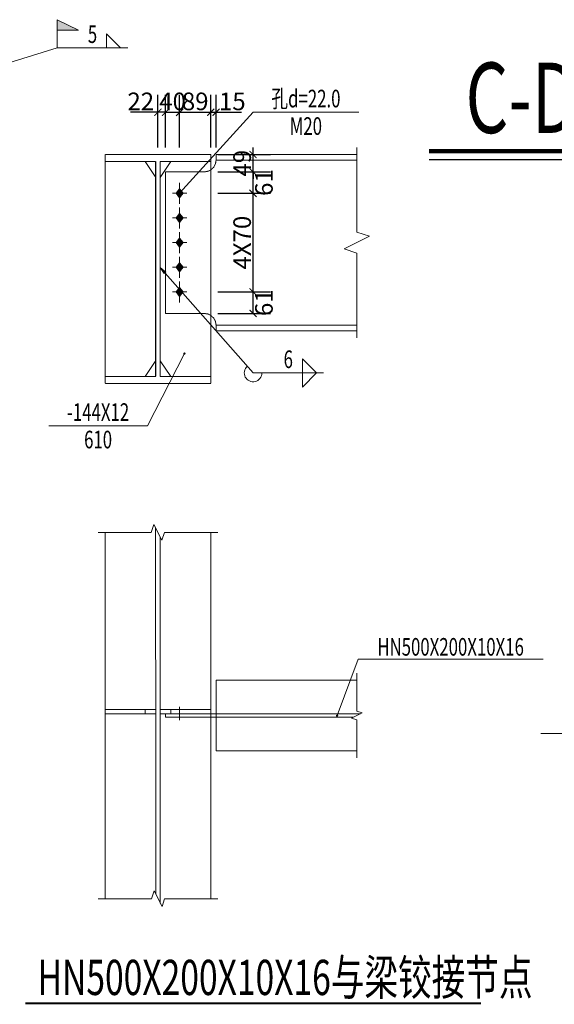
# Model space of a CAD drawing. Extents: x -3005203 to -2617833, y 73323 to 402659.
# Drawn here: x -2961811 to -2954220, y 94504 to 108480 of the extents above; entities that cross this region are included whole.
import ezdxf
from ezdxf.enums import TextEntityAlignment as Align

# ---------------------------------------------------------------- set-up
doc = ezdxf.new("R2010")
doc.units = 0
doc.header["$LTSCALE"] = 1000
doc.linetypes.add('DASH', pattern=[0.35, 0.25, -0.1])
doc.linetypes.add('线型2', pattern=[11.4, 9, -0.9, 0.6, -0.9])
doc.layers.get('0').update_dxf_attribs({"linetype": 'CONTINUOUS'})
doc.layers.get('Defpoints').update_dxf_attribs({"color": 9, "linetype": 'CONTINUOUS'})
doc.layers.add('NUM', color=7, linetype='CONTINUOUS')
doc.layers.add('PUB_TEXT', color=7, linetype='CONTINUOUS')
for name, color, linetype, lineweight in [('孔标注', 9, 'CONTINUOUS', 18), ('字符标注', 9, 'CONTINUOUS', 18), ('尺寸标注', 9, 'CONTINUOUS', 18), ('梁_主零件_实线', 141, 'CONTINUOUS', 18), ('梁_零件_实线', 3, 'CONTINUOUS', 18), ('焊缝标注', 9, 'CONTINUOUS', 18), ('螺栓组-普通_实线', 9, 'CONTINUOUS', 18), ('钢板标注', 9, 'CONTINUOUS', 18), ('钢框架轴线', 9, 'CONTINUOUS', 18)]:
    doc.layers.add(name, color=color, linetype=linetype, lineweight=lineweight)
doc.styles.add('FromPkpm', font='Pkpmeng', dxfattribs={"width": 0.7, "bigfont": 'Pkpmchn'})
doc.styles.add('TSSD_Dimension', font='Tssdeng.shx', dxfattribs={"width": 0.7, "bigfont": 'Hztxt.shx'})
doc.dimstyles.new('Pkpm_100', dxfattribs={"dimtxt": 250, "dimasz": 100, "dimexe": 250, "dimexo": 0.0625, "dimgap": 30, "dimtad": 1, "dimdec": 0, "dimrnd": 5, "dimzin": 0, "dimdsep": 46, "dimtxsty": 'FromPkpm', "dimblk1": 'ARCHTICK', "dimblk2": 'ARCHTICK', "dimsah": 1, "dimcen": 0.09, "dimadec": 0, "dimazin": 0, "dimtfac": 1, "dimtdec": 0, "dimtix": 1, "dimtmove": 2, "dimatfit": 1, "dimfxl": 0, "dimtolj": 1, "dimtzin": 0, "dimarcsym": 0})

# ---------------------------------------------------------------- blocks, each defined once
blk = doc.blocks.new('_ArchTick')
at = {"color": 0, "linetype": 'ByBlock', "const_width": 0.15}
blk.add_lwpolyline([(-0.5, -0.5), (0.5, 0.5)], dxfattribs=at)
blk = doc.blocks.new('*D600')
at = {"layer": 'Defpoints', "color": 0, "linetype": 'Continuous', "transparency": 16777216}
for p in [(-2959740, 107166), (-2959848, 106566), (-2959740, 106566)]:
    blk.add_point(p, dxfattribs=at)
at = {"layer": '尺寸标注', "color": 0, "linetype": 'Continuous', "lineweight": -2, "transparency": 16777216}
for p, q in [((-2959848, 106666), (-2959848, 107416)), ((-2959740, 106666), (-2959740, 107416)), ((-2959848, 107166), (-2960237, 107166)), ((-2959740, 107166), (-2959848, 107166))]:
    blk.add_line(p, q, dxfattribs=at)
at = {"layer": '尺寸标注', "color": 0, "linetype": 'Continuous', "lineweight": -2, "transparency": 16777216, "xscale": 100, "yscale": 100, "zscale": 100, "rotation": 180}
blk.add_blockref('_ArchTick', (-2959848, 107166), dxfattribs=at)
at = {"layer": '尺寸标注', "color": 0, "linetype": 'Continuous', "lineweight": -2, "transparency": 16777216, "xscale": 100, "yscale": 100, "zscale": 100}
blk.add_blockref('_ArchTick', (-2959740, 107166), dxfattribs=at)
at = {"layer": '尺寸标注', "color": 0, "linetype": 'Continuous', "lineweight": 18, "transparency": 16777216, "insert": (-2960092, 107321), "char_height": 250, "attachment_point": 5, "style": 'FromPkpm'}
blk.add_mtext('\\A1;22', dxfattribs=at)
blk = doc.blocks.new('*D601')
at = {"layer": 'Defpoints', "color": 0, "linetype": 'Continuous', "transparency": 16777216}
for p in [(-2959540, 107166), (-2959740, 106566), (-2959540, 106566)]:
    blk.add_point(p, dxfattribs=at)
at = {"layer": '尺寸标注', "color": 0, "linetype": 'Continuous', "lineweight": -2, "transparency": 16777216}
for p, q in [((-2959740, 106666), (-2959740, 107416)), ((-2959540, 106666), (-2959540, 107416)), ((-2959740, 107166), (-2959840, 107166)), ((-2959740, 107166), (-2959540, 107166)), ((-2959540, 107166), (-2959440, 107166))]:
    blk.add_line(p, q, dxfattribs=at)
at = {"layer": '尺寸标注', "color": 0, "linetype": 'Continuous', "lineweight": -2, "transparency": 16777216, "xscale": 100, "yscale": 100, "zscale": 100}
blk.add_blockref('_ArchTick', (-2959740, 107166), dxfattribs=at)
at = {"layer": '尺寸标注', "color": 0, "linetype": 'Continuous', "lineweight": -2, "transparency": 16777216, "xscale": 100, "yscale": 100, "zscale": 100, "rotation": 180}
blk.add_blockref('_ArchTick', (-2959540, 107166), dxfattribs=at)
at = {"layer": '尺寸标注', "color": 0, "linetype": 'Continuous', "lineweight": 18, "transparency": 16777216, "insert": (-2959640, 107321), "char_height": 250, "attachment_point": 5, "style": 'FromPkpm'}
blk.add_mtext('\\A1;40', dxfattribs=at)
blk = doc.blocks.new('*D602')
at = {"layer": 'Defpoints', "color": 0, "linetype": 'Continuous', "transparency": 16777216}
for p in [(-2959098, 107166), (-2959540, 106566), (-2959098, 106566)]:
    blk.add_point(p, dxfattribs=at)
at = {"layer": '尺寸标注', "color": 0, "linetype": 'Continuous', "lineweight": -2, "transparency": 16777216}
for p, q in [((-2959540, 106666), (-2959540, 107416)), ((-2959098, 106666), (-2959098, 107416)), ((-2959540, 107166), (-2959098, 107166))]:
    blk.add_line(p, q, dxfattribs=at)
at = {"layer": '尺寸标注', "color": 0, "linetype": 'Continuous', "lineweight": -2, "transparency": 16777216, "xscale": 100, "yscale": 100, "zscale": 100, "rotation": 180}
blk.add_blockref('_ArchTick', (-2959540, 107166), dxfattribs=at)
at = {"layer": '尺寸标注', "color": 0, "linetype": 'Continuous', "lineweight": -2, "transparency": 16777216, "xscale": 100, "yscale": 100, "zscale": 100}
blk.add_blockref('_ArchTick', (-2959098, 107166), dxfattribs=at)
at = {"layer": '尺寸标注', "color": 0, "linetype": 'Continuous', "lineweight": 18, "transparency": 16777216, "insert": (-2959319, 107321), "char_height": 250, "attachment_point": 5, "style": 'FromPkpm'}
blk.add_mtext('\\A1;89', dxfattribs=at)
blk = doc.blocks.new('*D603')
at = {"layer": 'Defpoints', "color": 0, "linetype": 'Continuous', "transparency": 16777216}
for p in [(-2959023, 107166), (-2959098, 106566), (-2959023, 106566)]:
    blk.add_point(p, dxfattribs=at)
at = {"layer": '尺寸标注', "color": 0, "linetype": 'Continuous', "lineweight": -2, "transparency": 16777216}
for p, q in [((-2959098, 106666), (-2959098, 107416)), ((-2959023, 106666), (-2959023, 107416)), ((-2959098, 107166), (-2959023, 107166)), ((-2959023, 107166), (-2958661, 107166))]:
    blk.add_line(p, q, dxfattribs=at)
at = {"layer": '尺寸标注', "color": 0, "linetype": 'Continuous', "lineweight": -2, "transparency": 16777216, "xscale": 100, "yscale": 100, "zscale": 100, "rotation": 180}
blk.add_blockref('_ArchTick', (-2959098, 107166), dxfattribs=at)
at = {"layer": '尺寸标注', "color": 0, "linetype": 'Continuous', "lineweight": -2, "transparency": 16777216, "xscale": 100, "yscale": 100, "zscale": 100}
blk.add_blockref('_ArchTick', (-2959023, 107166), dxfattribs=at)
at = {"layer": '尺寸标注', "color": 0, "linetype": 'Continuous', "lineweight": 18, "transparency": 16777216, "insert": (-2958792, 107321), "char_height": 250, "attachment_point": 5, "style": 'FromPkpm'}
blk.add_mtext('\\A1;15', dxfattribs=at)
blk = doc.blocks.new('*D604')
at = {"layer": 'Defpoints', "color": 0, "linetype": 'Continuous', "transparency": 16777216}
for p in [(-2959098, 104616), (-2958498, 104616), (-2959098, 104311)]:
    blk.add_point(p, dxfattribs=at)
at = {"layer": '尺寸标注', "color": 0, "linetype": 'Continuous', "lineweight": -2, "transparency": 16777216}
for p, q in [((-2958998, 104616), (-2958248, 104616)), ((-2958498, 104311), (-2958498, 104616)), ((-2958998, 104311), (-2958248, 104311))]:
    blk.add_line(p, q, dxfattribs=at)
at = {"layer": '尺寸标注', "color": 0, "linetype": 'Continuous', "lineweight": -2, "transparency": 16777216, "xscale": 100, "yscale": 100, "zscale": 100}
for p, rotation in [((-2958498, 104616), 90), ((-2958498, 104311), 270)]:
    blk.add_blockref('_ArchTick', p, dxfattribs=dict(at, rotation=rotation))
at = {"layer": '尺寸标注', "color": 0, "linetype": 'Continuous', "lineweight": 18, "transparency": 16777216, "insert": (-2958343, 104463), "char_height": 250, "attachment_point": 5, "rotation": 90, "style": 'FromPkpm'}
blk.add_mtext('\\A1;61', dxfattribs=at)
blk = doc.blocks.new('*D605')
at = {"layer": 'Defpoints', "color": 0, "linetype": 'Continuous', "transparency": 16777216}
for p in [(-2959098, 106016), (-2958498, 106016), (-2959098, 104616)]:
    blk.add_point(p, dxfattribs=at)
at = {"layer": '尺寸标注', "color": 0, "linetype": 'Continuous', "lineweight": -2, "transparency": 16777216}
for p, q in [((-2958998, 106016), (-2958248, 106016)), ((-2958498, 104616), (-2958498, 106016)), ((-2958998, 104616), (-2958248, 104616))]:
    blk.add_line(p, q, dxfattribs=at)
at = {"layer": '尺寸标注', "color": 0, "linetype": 'Continuous', "lineweight": -2, "transparency": 16777216, "xscale": 100, "yscale": 100, "zscale": 100}
for p, rotation in [((-2958498, 106016), 90), ((-2958498, 104616), 270)]:
    blk.add_blockref('_ArchTick', p, dxfattribs=dict(at, rotation=rotation))
at = {"layer": '尺寸标注', "color": 0, "linetype": 'Continuous', "lineweight": 18, "transparency": 16777216, "insert": (-2958653, 105316), "char_height": 250, "attachment_point": 5, "rotation": 90, "style": 'FromPkpm'}
blk.add_mtext('\\A1;4X70', dxfattribs=at)
blk = doc.blocks.new('*D606')
at = {"layer": 'Defpoints', "color": 0, "linetype": 'Continuous', "transparency": 16777216}
for p in [(-2959098, 106321), (-2958498, 106321), (-2959098, 106016)]:
    blk.add_point(p, dxfattribs=at)
at = {"layer": '尺寸标注', "color": 0, "linetype": 'Continuous', "lineweight": -2, "transparency": 16777216}
for p, q in [((-2958998, 106321), (-2958248, 106321)), ((-2958498, 106016), (-2958498, 106321)), ((-2958998, 106016), (-2958248, 106016))]:
    blk.add_line(p, q, dxfattribs=at)
at = {"layer": '尺寸标注', "color": 0, "linetype": 'Continuous', "lineweight": -2, "transparency": 16777216, "xscale": 100, "yscale": 100, "zscale": 100}
for p, rotation in [((-2958498, 106321), 90), ((-2958498, 106016), 270)]:
    blk.add_blockref('_ArchTick', p, dxfattribs=dict(at, rotation=rotation))
at = {"layer": '尺寸标注', "color": 0, "linetype": 'Continuous', "lineweight": 18, "transparency": 16777216, "insert": (-2958343, 106168), "char_height": 250, "attachment_point": 5, "rotation": 90, "style": 'FromPkpm'}
blk.add_mtext('\\A1;61', dxfattribs=at)
blk = doc.blocks.new('*D607')
at = {"layer": 'Defpoints', "color": 0, "linetype": 'Continuous', "transparency": 16777216}
for p in [(-2959098, 106566), (-2958498, 106566), (-2959098, 106321)]:
    blk.add_point(p, dxfattribs=at)
at = {"layer": '尺寸标注', "color": 0, "linetype": 'Continuous', "lineweight": -2, "transparency": 16777216}
for p, q in [((-2958498, 106566), (-2958498, 106666)), ((-2958998, 106566), (-2958248, 106566)), ((-2958498, 106321), (-2958498, 106566)), ((-2958998, 106321), (-2958248, 106321)), ((-2958498, 106321), (-2958498, 106221))]:
    blk.add_line(p, q, dxfattribs=at)
at = {"layer": '尺寸标注', "color": 0, "linetype": 'Continuous', "lineweight": -2, "transparency": 16777216, "xscale": 100, "yscale": 100, "zscale": 100}
for p, rotation in [((-2958498, 106566), 270), ((-2958498, 106321), 90)]:
    blk.add_blockref('_ArchTick', p, dxfattribs=dict(at, rotation=rotation))
at = {"layer": '尺寸标注', "color": 0, "linetype": 'Continuous', "lineweight": 18, "transparency": 16777216, "insert": (-2958653, 106443), "char_height": 250, "attachment_point": 5, "rotation": 90, "style": 'FromPkpm'}
blk.add_mtext('\\A1;49', dxfattribs=at)

msp = doc.modelspace()

# ---------------------------------------------------------------- hatches: boundary and pattern name
at = {"layer": '孔标注'}
h = msp.add_hatch(color=256, dxfattribs=at)
edge = h.paths.add_edge_path()
edge.add_arc((-2959540.3, 106015.7), 10, 0, 360)
at = {"layer": '字符标注'}
h = msp.add_hatch(color=256, dxfattribs=at)
edge = h.paths.add_edge_path()
edge.add_arc((-2957305.1, 98603.2), 10, 0, 360)
at = {"layer": '焊缝标注'}
for points in [[(-2961277.6, 108330.4), (-2960977.6, 108330.4), (-2961277.6, 108480.4)], [(-2959815.3, 104960.7), (-2959760.4, 104875.8), (-2959737.9, 104895.6)]]:
    msp.add_hatch(color=256, dxfattribs=at).paths.add_polyline_path(points)
at = {"layer": '螺栓组-普通_实线'}
for points in [[(-2959540.3, 106080.7), (-2959590.3, 106015.7), (-2959540.3, 105950.7), (-2959490.3, 106015.7)], [(-2959540.3, 105730.7), (-2959590.3, 105665.7), (-2959540.3, 105600.7), (-2959490.3, 105665.7)], [(-2959540.3, 105380.7), (-2959590.3, 105315.7), (-2959540.3, 105250.7), (-2959490.3, 105315.7)], [(-2959540.3, 105030.7), (-2959590.3, 104965.7), (-2959540.3, 104900.7), (-2959490.3, 104965.7)], [(-2959540.3, 104680.7), (-2959590.3, 104615.7), (-2959540.3, 104550.7), (-2959490.3, 104615.7)]]:
    msp.add_hatch(color=1, dxfattribs=at).paths.add_polyline_path(points)
at = {"layer": '钢板标注'}
h = msp.add_hatch(color=256, dxfattribs=at)
edge = h.paths.add_edge_path()
edge.add_arc((-2959472.8, 103740.7), 10, 0, 360)

# ---------------------------------------------------------------- linework, layer by layer
at = {"layer": 'NUM'}
for points, const_width in [([(-2955998.8, 106615.1), (-2944627.7, 106615.1)], 60), ([(-2961730.1, 94519.2), (-2955261.8, 94519.2)], 30)]:
    msp.add_lwpolyline(points, dxfattribs=dict(at, const_width=const_width))
msp.add_lwpolyline([(-2955998.8, 106495.1), (-2944627.7, 106495.1)], dxfattribs=at)
at = {"layer": '孔标注', "ltscale": 100}
for p, q in [((-2959540.3, 106015.7), (-2958497.8, 107165.7)), ((-2958497.8, 107165.7), (-2956997.8, 107165.7))]:
    msp.add_line(p, q, dxfattribs=at)
msp.add_circle((-2959540.3, 106015.7), 10, dxfattribs=at)
at = {"layer": '字符标注', "ltscale": 100}
for p, q in [((-2957305.1, 98603.2), (-2957005.4, 99403.2)), ((-2957005.4, 99403.2), (-2954380.4, 99403.2)), ((-2951786, 98346.8), (-2954411, 98346.8))]:
    msp.add_line(p, q, dxfattribs=at)
msp.add_circle((-2957305.1, 98603.2), 10, dxfattribs=at)
at = {"layer": '梁_主零件_实线', "linetype": 'DASH', "ltscale": 0.01}
for p, q in [((-2960598.7, 106565.7), (-2959096.9, 106565.7)), ((-2960598.7, 106465.7), (-2960598.7, 106565.7)), ((-2959098.7, 106465.7), (-2959098.7, 106565.7)), ((-2959023, 106565.7), (-2957022.6, 106565.7)), ((-2959022.6, 106485.7), (-2959022.6, 106565.7)), ((-2960598.7, 106465.7), (-2960597.8, 106465.7)), ((-2960597.8, 106465.7), (-2959879.4, 106465.7)), ((-2959881.2, 106242.1), (-2959881.2, 106465.7)), ((-2959879.4, 106465.7), (-2959879.4, 103415.7)), ((-2959816.2, 106465.7), (-2959096.9, 106465.7)), ((-2959816.2, 106465.7), (-2959816.2, 103415.7)), ((-2959814.4, 103415.7), (-2959814.4, 106465.7)), ((-2959090.8, 106352.2), (-2959054.3, 106388.7)), ((-2959054.3, 106388.7), (-2959030.8, 106434.7)), ((-2959030.8, 106434.7), (-2959022.8, 106485.7)), ((-2959023, 106485.7), (-2959022.8, 106485.7)), ((-2959022.8, 106485.7), (-2957022.6, 106485.7)), ((-2959881.2, 103639.4), (-2959881.2, 106242.1)), ((-2959740.3, 106320.7), (-2959187.8, 106320.7)), ((-2959740.3, 104310.7), (-2959740.3, 106320.7)), ((-2959187.8, 106320.7), (-2959136.8, 106328.8)), ((-2959136.8, 106328.8), (-2959090.8, 106352.2)), ((-2959187.8, 104310.7), (-2959740.3, 104310.7)), ((-2959136.8, 104302.6), (-2959187.8, 104310.7)), ((-2959090.8, 104279.2), (-2959136.8, 104302.6)), ((-2959054.3, 104242.7), (-2959090.8, 104279.2)), ((-2959030.8, 104196.7), (-2959054.3, 104242.7)), ((-2959022.8, 104145.7), (-2959030.8, 104196.7)), ((-2959023, 104065.7), (-2959023, 104145.7)), ((-2959023, 104145.7), (-2959022.8, 104145.7)), ((-2957022.6, 104145.7), (-2959022.8, 104145.7)), ((-2957022.6, 104065.7), (-2959023, 104065.7)), ((-2959881.2, 103415.7), (-2959881.2, 103639.4)), ((-2960598.7, 103415.7), (-2960597.8, 103415.7)), ((-2960598.7, 103315.7), (-2960598.7, 103415.7)), ((-2960598.7, 103315.7), (-2959096.9, 103315.7)), ((-2960597.8, 103415.7), (-2960596.9, 103415.7)), ((-2960597.8, 103315.7), (-2960596.9, 103315.7)), ((-2960596.9, 103415.7), (-2959879.4, 103415.7)), ((-2959816.2, 103415.7), (-2959096.9, 103415.7)), ((-2959098.7, 103315.7), (-2959098.7, 103415.7)), ((-2959096.9, 103315.7), (-2959097.8, 103315.7)), ((-2960596.9, 96003), (-2960598.7, 101203)), ((-2959881.2, 101268.2), (-2959879.4, 96068.2)), ((-2959098.7, 101203.5), (-2959096.9, 96003.5)), ((-2959814.3, 95938.2), (-2959816.2, 101138.2)), ((-2959023, 99103.2), (-2957022.6, 99103.2)), ((-2959022.6, 98103.2), (-2959023, 99103.2)), ((-2959097.8, 98628.2), (-2959740.3, 98628.2)), ((-2959740.3, 98628.2), (-2959740.3, 98578.2)), ((-2959740.3, 98578.2), (-2959097.8, 98578.2)), ((-2959022.8, 98628.2), (-2959097.8, 98628.2)), ((-2959097.8, 98578.2), (-2959022.8, 98578.2)), ((-2956972.6, 98628.2), (-2959022.8, 98628.2)), ((-2959022.8, 98578.2), (-2957072.6, 98578.2)), ((-2957022.6, 98103.2), (-2959022.6, 98103.2))]:
    msp.add_line(p, q, dxfattribs=at)
at = {"layer": '梁_零件_实线', "ltscale": 100}
for p, q in [((-2960030.3, 106465.7), (-2960597.8, 106465.7)), ((-2960597.8, 103415.7), (-2960597.8, 106465.7)), ((-2959880.3, 106240.7), (-2960030.3, 106465.7)), ((-2959665.3, 106465.7), (-2959814.4, 106242.1)), ((-2959665.3, 106465.7), (-2959097.8, 106465.7)), ((-2959097.8, 106465.7), (-2959097.8, 106348.7)), ((-2959880.3, 103640.7), (-2959880.3, 106240.7)), ((-2959097.8, 104282.8), (-2959097.8, 103415.7)), ((-2960030.3, 103415.7), (-2959880.3, 103640.7)), ((-2959814.4, 103639.3), (-2959665.3, 103415.7)), ((-2960597.8, 103415.7), (-2960030.3, 103415.7)), ((-2959097.8, 103415.7), (-2959665.3, 103415.7))]:
    msp.add_line(p, q, dxfattribs=at)
at = {"layer": '梁_零件_实线', "linetype": '线型2', "ltscale": 100}
for p, q in [((-2959815.3, 106240.7), (-2959814.4, 106242.1)), ((-2959815.3, 106240.7), (-2959814.4, 103639.3)), ((-2959097.8, 104282.8), (-2959097.8, 106348.7)), ((-2959880.3, 98688.2), (-2960597.8, 98688)), ((-2960597.8, 98628), (-2960597.8, 98688)), ((-2960030.3, 98628.2), (-2960030.3, 98688.2)), ((-2959880.3, 98628.2), (-2959880.3, 98688.2)), ((-2959815.3, 98628.2), (-2959815.3, 98688.2)), ((-2959097.8, 98688.2), (-2959815.3, 98688.2)), ((-2959665.3, 98628.2), (-2959665.3, 98688.2)), ((-2959097.8, 98628.2), (-2959097.8, 98688.2)), ((-2960597.8, 98628), (-2959880.3, 98628.2)), ((-2959815.3, 98628.2), (-2959097.8, 98628.2))]:
    msp.add_line(p, q, dxfattribs=at)
at = {"layer": '焊缝标注', "ltscale": 100}
for p, q in [((-2961277.6, 108080.4), (-2961277.6, 108330.4)), ((-2960577.6, 108280.4), (-2960377.6, 108080.4)), ((-2960577.6, 108080.4), (-2960577.6, 108280.4)), ((-2961277.6, 108080.4), (-2960277.6, 108080.4)), ((-2957797.8, 103665.7), (-2957597.8, 103465.7)), ((-2957797.8, 103465.7), (-2957797.8, 103665.7)), ((-2958497.8, 103465.7), (-2957497.8, 103465.7)), ((-2957797.8, 103265.7), (-2957597.8, 103465.7)), ((-2957797.8, 103465.7), (-2957797.8, 103265.7))]:
    msp.add_line(p, q, dxfattribs=at)
at = {"layer": '焊缝标注', "lineweight": 18, "ltscale": 100}
for p, q in [((-2963677.6, 107333.9), (-2961277.6, 108080.4)), ((-2959815.3, 104960.7), (-2958497.8, 103465.7))]:
    msp.add_line(p, q, dxfattribs=at)
at = {"layer": '焊缝标注', "linetype": 'Continuous'}
for points in [[(-2961277.6, 108330.4), (-2960977.6, 108330.4), (-2961277.6, 108480.4)], [(-2959815.3, 104960.7), (-2959760.4, 104875.8), (-2959737.9, 104895.6)]]:
    msp.add_lwpolyline(points, close=True, dxfattribs=at)
at = {"layer": '焊缝标注', "ltscale": 100}
msp.add_arc((-2958497.8, 103465.7), 125, 131.3886, 0, dxfattribs=at)
at = {"layer": '螺栓组-普通_实线', "color": 9, "ltscale": 100}
for p, q in [((-2959540.3, 106165.7), (-2959540.3, 105865.7)), ((-2959440.3, 106015.7), (-2959640.3, 106015.7)), ((-2959540.3, 105815.7), (-2959540.3, 105515.7)), ((-2959440.3, 105665.7), (-2959640.3, 105665.7)), ((-2959540.3, 105465.7), (-2959540.3, 105165.7)), ((-2959440.3, 105315.7), (-2959640.3, 105315.7)), ((-2959540.3, 105115.7), (-2959540.3, 104815.7)), ((-2959440.3, 104965.7), (-2959640.3, 104965.7)), ((-2959540.3, 104765.7), (-2959540.3, 104465.7)), ((-2959440.3, 104615.7), (-2959640.3, 104615.7))]:
    msp.add_line(p, q, dxfattribs=at)
at = {"layer": '螺栓组-普通_实线', "ltscale": 100}
msp.add_line((-2959540.3, 98538.2), (-2959540.3, 98728.2), dxfattribs=at)
msp.add_line((-2959540.3, 98538.2), (-2959540.3, 98728.2), dxfattribs=at)
msp.add_line((-2959540.3, 98538.2), (-2959540.3, 98728.2), dxfattribs=at)
msp.add_line((-2959540.3, 98538.2), (-2959540.3, 98728.2), dxfattribs=at)
msp.add_line((-2959540.3, 98538.2), (-2959540.3, 98728.2), dxfattribs=at)
at = {"layer": '螺栓组-普通_实线', "color": 1, "linetype": 'Continuous'}
for points in [[(-2959540.3, 106080.7), (-2959590.3, 106015.7), (-2959540.3, 105950.7), (-2959490.3, 106015.7)], [(-2959540.3, 105730.7), (-2959590.3, 105665.7), (-2959540.3, 105600.7), (-2959490.3, 105665.7)], [(-2959540.3, 105380.7), (-2959590.3, 105315.7), (-2959540.3, 105250.7), (-2959490.3, 105315.7)], [(-2959540.3, 105030.7), (-2959590.3, 104965.7), (-2959540.3, 104900.7), (-2959490.3, 104965.7)], [(-2959540.3, 104680.7), (-2959590.3, 104615.7), (-2959540.3, 104550.7), (-2959490.3, 104615.7)]]:
    msp.add_lwpolyline(points, close=True, dxfattribs=at)
at = {"layer": '螺栓组-普通_实线', "color": 1, "ltscale": 100}
msp.add_lwpolyline([(-2959540.3, 98578.2, 15, 15, 0), (-2959540.3, 98688.2, 15, 15, 0)], format="xyseb", dxfattribs=at)
msp.add_lwpolyline([(-2959540.3, 98578.2, 15, 15, 0), (-2959540.3, 98688.2, 15, 15, 0)], format="xyseb", dxfattribs=at)
msp.add_lwpolyline([(-2959540.3, 98578.2, 15, 15, 0), (-2959540.3, 98688.2, 15, 15, 0)], format="xyseb", dxfattribs=at)
msp.add_lwpolyline([(-2959540.3, 98578.2, 15, 15, 0), (-2959540.3, 98688.2, 15, 15, 0)], format="xyseb", dxfattribs=at)
msp.add_lwpolyline([(-2959540.3, 98578.2, 15, 15, 0), (-2959540.3, 98688.2, 15, 15, 0)], format="xyseb", dxfattribs=at)
at = {"layer": '钢板标注', "ltscale": 100}
for p, q in [((-2959472.8, 103740.7), (-2959997.8, 102715.7)), ((-2959997.8, 102715.7), (-2961397.8, 102715.7))]:
    msp.add_line(p, q, dxfattribs=at)
msp.add_circle((-2959472.8, 103740.7), 10, dxfattribs=at)
at = {"layer": '钢框架轴线', "ltscale": 100}
for p, q in [((-2957022.6, 105465.7), (-2957022.6, 106665.7)), ((-2957202.6, 105225.7), (-2956842.6, 105405.7)), ((-2956842.6, 105405.7), (-2957022.6, 105465.7)), ((-2957022.6, 105165.7), (-2957202.6, 105225.7)), ((-2957022.6, 103965.7), (-2957022.6, 105165.7)), ((-2960698.7, 101202.9), (-2959942.4, 101203.2)), ((-2959942.4, 101203.2), (-2959905, 101315.7)), ((-2959905, 101315.7), (-2959792.4, 101090.8)), ((-2959792.4, 101090.8), (-2959754.9, 101203.3)), ((-2959754.9, 101203.3), (-2958998.7, 101203.5)), ((-2957022.6, 98665.7), (-2957022.6, 99203.2)), ((-2957097.6, 98565.7), (-2956947.6, 98640.7)), ((-2957022.6, 98540.7), (-2957097.6, 98565.7)), ((-2956947.6, 98640.7), (-2957022.6, 98665.7)), ((-2957022.6, 98003.2), (-2957022.6, 98540.7)), ((-2959940.6, 96003.2), (-2959903.2, 96115.7)), ((-2959903.2, 96115.7), (-2959790.6, 95890.8)), ((-2960696.9, 96002.9), (-2959940.6, 96003.2)), ((-2959790.6, 95890.8), (-2959753.1, 96003.3)), ((-2959753.1, 96003.3), (-2958996.9, 96003.5))]:
    msp.add_line(p, q, dxfattribs=at)

# ---------------------------------------------------------------- texts
at = {"layer": 'PUB_TEXT', "style": 'TSSD_Dimension', "width": 0.7}
for s, height, p in [('C-D轴平台屋面构件布置图', 1000, (-2955481.2, 106871.6)), ('HN500X200X10X16与梁铰接节点', 500, (-2961557.5, 94636))]:
    msp.add_text(s, height=height, dxfattribs=at).set_placement(p)
at = {"layer": '孔标注', "style": 'FromPkpm', "width": 0.7}
msp.add_text('孔d=22.0', height=250, dxfattribs=at).set_placement((-2957747.8, 107235.7), align=Align.CENTER)
msp.add_text('M20', height=250, dxfattribs=at).set_placement((-2957747.8, 107095.7), align=Align.TOP_CENTER)
at = {"layer": '字符标注', "style": 'FromPkpm', "width": 0.7}
msp.add_text('HN500X200X10X16', height=250, dxfattribs=at).set_placement((-2955692.9, 99453.2), align=Align.CENTER)
at = {"layer": '焊缝标注', "style": 'FromPkpm', "width": 0.7}
for s, p in [('5', (-2960777.6, 108150.4)), ('6', (-2957997.8, 103535.7))]:
    msp.add_text(s, height=250, dxfattribs=at).set_placement(p, align=Align.CENTER)
at = {"layer": '钢板标注', "style": 'FromPkpm', "width": 0.7}
msp.add_text('-144X12', height=250, dxfattribs=at).set_placement((-2960697.8, 102785.7), align=Align.CENTER)
msp.add_text('610', height=250, dxfattribs=at).set_placement((-2960697.8, 102645.7), align=Align.TOP_CENTER)

# ---------------------------------------------------------------- dimensions: what is measured, and where the dimension line sits
at = {"layer": '尺寸标注', "linetype": 'Continuous', "lineweight": 18}
for base, p1, p2, text, override, picture, middle in [((-2959740.3, 107165.7), (-2959847.8, 106565.7), (-2959740.3, 106565.7), '22', {"dimexo": 100, "dimtad": 1, "dimjust": 1, "dimtih": 0, "dimtoh": 0, "dimtix": 0, "dimtmove": 0, "dimatfit": 3}, '*D600', (-2960092.2, 107320.7)), ((-2959540.3, 107165.7), (-2959740.3, 106565.7), (-2959540.3, 106565.7), '40', {"dimexo": 100, "dimtad": 2, "dimjust": 0, "dimtih": 0, "dimtoh": 0, "dimtix": 1, "dimtmove": 0, "dimatfit": 3}, '*D601', (-2959640.3, 107320.7)), ((-2959097.8, 107165.7), (-2959540.3, 106565.7), (-2959097.8, 106565.7), '89', {"dimexo": 100, "dimtad": 1, "dimjust": 0, "dimtih": 0, "dimtoh": 0, "dimtix": 1, "dimtmove": 0, "dimatfit": 3}, '*D602', (-2959319, 107320.7)), ((-2959022.8, 107165.7), (-2959097.8, 106565.7), (-2959022.8, 106565.7), '15', {"dimexo": 100, "dimtad": 1, "dimjust": 2, "dimtih": 0, "dimtoh": 0, "dimtix": 0, "dimtmove": 0, "dimatfit": 3}, '*D603', (-2958791.8, 107320.7))]:
    dim = msp.add_linear_dim(base=base, p1=p1, p2=p2, text=text, dimstyle='Pkpm_100', override=override, dxfattribs=at)
    dim.commit()
    dim.dimension.update_dxf_attribs({"geometry": picture, "text_midpoint": middle})
for base, p1, p2, text, override, picture, middle in [((-2958497.8, 106565.7), (-2959097.8, 106320.7), (-2959097.8, 106565.7), '49', {"dimexo": 100, "dimtad": 1, "dimjust": 0, "dimtih": 0, "dimtoh": 0, "dimtix": 1, "dimtmove": 0, "dimatfit": 3}, '*D607', (-2958652.8, 106443.2)), ((-2958497.8, 106320.7), (-2959097.8, 106015.7), (-2959097.8, 106320.7), '61', {"dimexo": 100, "dimtad": 2, "dimjust": 0, "dimtih": 0, "dimtoh": 0, "dimtix": 1, "dimtmove": 0, "dimatfit": 3}, '*D606', (-2958342.8, 106168.2)), ((-2958497.8, 106015.7), (-2959097.8, 104615.7), (-2959097.8, 106015.7), '4X70', {"dimexo": 100, "dimtad": 1, "dimjust": 0, "dimtih": 0, "dimtoh": 0, "dimtix": 1, "dimtmove": 0, "dimatfit": 3}, '*D605', (-2958652.8, 105315.7)), ((-2958497.8, 104615.7), (-2959097.8, 104310.7), (-2959097.8, 104615.7), '61', {"dimexo": 100, "dimtad": 2, "dimjust": 0, "dimtih": 0, "dimtoh": 0, "dimtix": 1, "dimtmove": 0, "dimatfit": 3}, '*D604', (-2958342.8, 104463.2))]:
    dim = msp.add_linear_dim(base=base, p1=p1, p2=p2, angle=90, text=text, dimstyle='Pkpm_100', override=override, dxfattribs=at)
    dim.commit()
    dim.dimension.update_dxf_attribs({"geometry": picture, "text_midpoint": middle})

doc.saveas('drawing.dxf')
